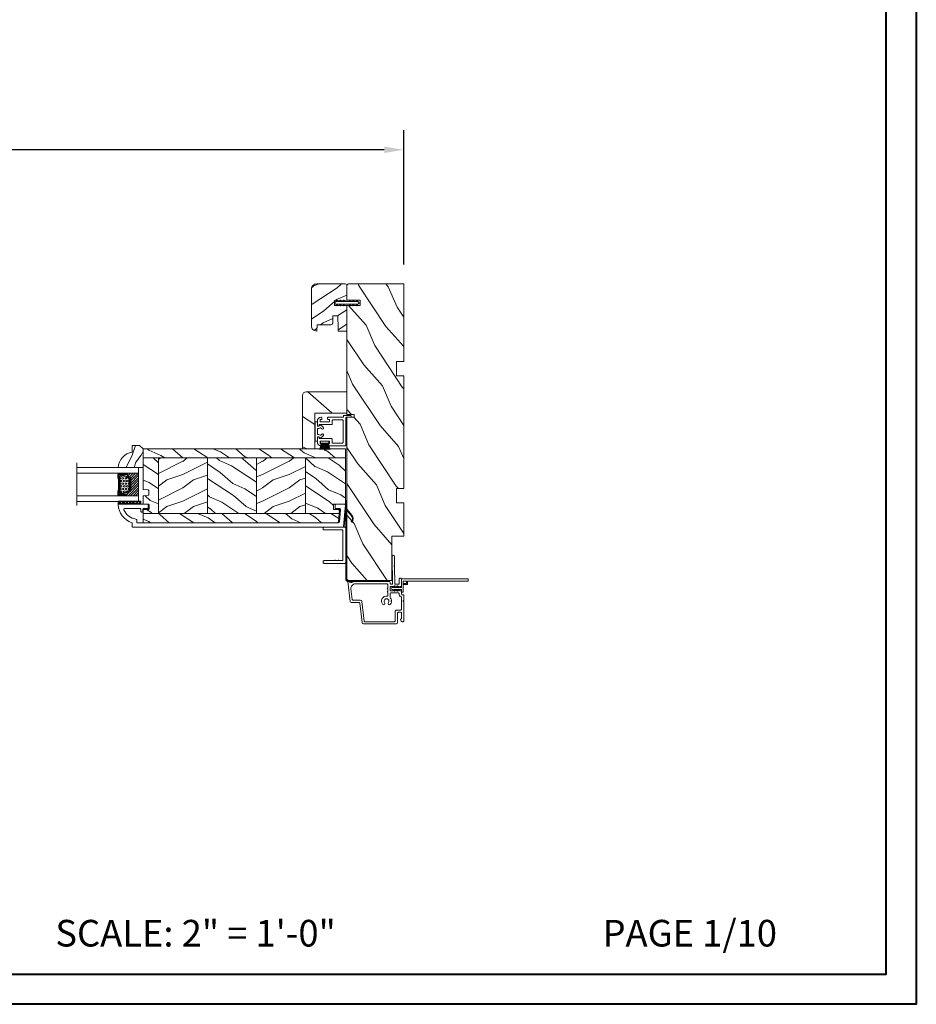
# Model space of a CAD drawing. Units: millimetres. Extents: x -96 to 592, y 0 to 199.
# Drawn here: x 29 to 49, y 0 to 22 of the extents above; entities that cross this region are included whole.
import ezdxf

# ---------------------------------------------------------------- set-up
doc = ezdxf.new("R2010")
doc.units = ezdxf.units.MM
doc.header["$MEASUREMENT"] = 0
doc.layers.get('0').update_dxf_attribs({"lineweight": 18})
doc.styles.add('Cotes', font='arial.ttf')
doc.styles.get("Standard").update_dxf_attribs({"font": 'arial.ttf', "height": 10})
doc.linetypes.add('Amzigzag', pattern='A,0.0001,[136,genltshp.shx,S=0.04,R=0,X=0,Y=0],-11', length=11.0001)
doc.dimstyles.new('1-1', dxfattribs={"dimscale": 0.03937, "dimtxt": 11, "dimasz": 11, "dimexe": 11, "dimexo": 11, "dimgap": 11, "dimtad": 0, "dimtih": 1, "dimtoh": 1, "dimdec": 1, "dimlfac": 25.4, "dimzin": 0, "dimdsep": 46, "dimtxsty": 'Cotes', "dimcen": 0.09, "dimadec": 0, "dimazin": 0, "dimtfac": 1, "dimtdec": 1, "dimtofl": 0, "dimtmove": 0, "dimatfit": 3, "dimfxl": 0, "dimtolj": 1, "dimtzin": 0, "dimarcsym": 0})
pattern_1 = [(216.8699, (-523.9783, 25.2808), (44.999999, 30.000002), [7.5, -67.5]), (206.5651, (-514.978, 20.781), (-14.99999, -15.00002), [16.7705, -16.7705]), (198.4349, (-514.9783, 13.281), (-30.000007, -14.999976), [9.48684, -37.94733])]
pattern_2 = [(336.8699, (-545.9687, 7.977), (-48.480763, 23.971141), [7.5, -67.5]), (326.5651, (-546.5715, 18.021), (20.49039, -5.49036), [16.7705, -16.7705]), (318.4349, (-540.0764, 21.771), (27.990364, -18.48078), [9.48684, -37.94733])]

# ---------------------------------------------------------------- blocks, each defined once
blk = doc.blocks.new('*D345')
at = {"color": 0, "lineweight": -2, "transparency": 16777216}
for p, q in [((11.361, 16.407), (11.361, 19.379)), ((37.184, 16.407), (37.184, 19.379)), ((11.794, 18.946), (22.065, 18.946)), ((36.751, 18.946), (26.48, 18.946))]:
    blk.add_line(p, q, dxfattribs=at)
at = {"color": 0, "transparency": 16777216}
for points in [[(11.794, 19.018), (11.794, 18.874), (11.361, 18.946)], [(36.751, 19.018), (36.751, 18.874), (37.184, 18.946)]]:
    blk.add_solid(points, dxfattribs=at)
at = {"layer": 'Defpoints', "color": 0, "transparency": 16777216}
for p in [(37.184, 18.946), (11.361, 15.974), (37.184, 15.974)]:
    blk.add_point(p, dxfattribs=at)
at = {"color": 0, "transparency": 16777216, "insert": (24.272, 18.946), "char_height": 0.43307, "attachment_point": 5, "style": 'Cotes'}
blk.add_mtext('\\A1;FRAME SIZE', dxfattribs=at)
blk = doc.blocks.new('D-072')
for points in [[(-0.71, 5.89, 1), (-0.54, 5.43), (0, 5.62), (0, 6.15)], [(2.11, 5.89, -1), (1.94, 5.43), (1.4, 5.62), (1.4, 6.15)], [(-0.71, 3.89, 1), (-0.54, 3.43), (0, 3.62), (0, 4.15)], [(-0.71, 1.89, 1), (-0.54, 1.43), (0, 1.62), (0, 2.15)], [(2.11, 3.89, -1), (1.94, 3.43), (1.4, 3.62), (1.4, 4.15)], [(2.11, 1.89, -1), (1.94, 1.43), (1.4, 1.62), (1.4, 2.15)], [(-0.71, -1.89, -1), (-0.54, -1.43), (0, -1.62), (0, -2.15)], [(-0.71, -3.89, -1), (-0.54, -3.43), (0, -3.62), (0, -4.15)], [(-0.71, -5.89, -1), (-0.54, -5.43), (0, -5.62), (0, -6.15)], [(2.11, -1.89, 1), (1.94, -1.43), (1.4, -1.62), (1.4, -2.15)], [(2.11, -3.89, 1), (1.94, -3.43), (1.4, -3.62), (1.4, -4.15)], [(2.11, -5.89, 1), (1.94, -5.43), (1.4, -5.62), (1.4, -6.15)]]:
    blk.add_hatch(color=256).paths.add_polyline_path(points)
for points in [[(0, 6.15), (-0.71, 5.89, 1), (-0.54, 5.43), (0, 5.62)], [(1.4, 5.62), (1.94, 5.43, 1), (2.11, 5.89), (1.4, 6.15)], [(0, 4.15), (-0.71, 3.89, 1), (-0.54, 3.43), (0, 3.62)], [(0, 2.15), (-0.71, 1.89, 1), (-0.54, 1.43), (0, 1.62)], [(1.4, 3.62), (1.94, 3.43, 1), (2.11, 3.89), (1.4, 4.15)], [(1.4, 1.62), (1.94, 1.43, 1), (2.11, 1.89), (1.4, 2.15)], [(0, -2.15), (-0.71, -1.89, -1), (-0.54, -1.43), (0, -1.62)], [(0, -4.15), (-0.71, -3.89, -1), (-0.54, -3.43), (0, -3.62)], [(0, -6.15), (-0.71, -5.89, -1), (-0.54, -5.43), (0, -5.62)], [(1.4, -1.62), (1.94, -1.43, -1), (2.11, -1.89), (1.4, -2.15)], [(1.4, -3.62), (1.94, -3.43, -1), (2.11, -3.89), (1.4, -4.15)], [(1.4, -5.62), (1.94, -5.43, -1), (2.11, -5.89), (1.4, -6.15)]]:
    blk.add_lwpolyline(points, format="xyb")
blk.add_lwpolyline([(1.4, -6.15, -1), (0, -6.15), (0, 6.15, -1), (1.4, 6.15)], format="xyb", close=True)
blk = doc.blocks.new('PB-011')
at = {"lineweight": 15}
blk.add_lwpolyline([(67.09, -13, 0.431265), (67.39, -12.68, 0.303188), (59.8, -2.63, -0.319055), (59.46, -2.15), (59.46, -0.5, 0.414214), (58.96, 0), (-58.96, 0, 0.388879), (-59.46, -0.46), (-60.51, -12.46, 0.440011), (-60.01, -13), (-55.31, -13, 0.414214), (-54.81, -12.5), (-54.81, -11, 0.414214), (-55.31, -10.5), (-57.28, -10.5, -0.440011), (-57.78, -9.96), (-57.17, -2.96, -0.388879), (-56.67, -2.5), (56.46, -2.5, -0.414214), (56.96, -3), (56.96, -4.1, 0.370863), (57.39, -4.59, -0.257712), (64.17, -9.8, -0.540622), (63.71, -10.5), (55.15, -10.5, -0.414214), (54.65, -10), (54.65, -9, 0.414214), (54.15, -8.5), (53.95, -8.5, 0.414214), (53.45, -9), (53.45, -10, -0.414214), (52.95, -10.5), (50.95, -10.5, 0.414214), (50.45, -11), (50.45, -12.5, 0.414214), (50.95, -13)], format="xyb", close=True, dxfattribs=at).dxf.unprotected_set("ltscale", 0)
blk = doc.blocks.new('PB-022')
h = blk.add_hatch()
h.set_pattern_fill('WOOD1', color=256, scale=15, angle=120, style=0, pattern_type=2)
h.set_pattern_definition([(336.8699, (214.3102, 7.977), (-48.480763, 23.97114), [7.5, -67.5]), (326.565, (213.7073, 18.021), (20.4904, -5.49036), [16.7705, -16.7705]), (318.435, (220.2025, 21.771), (27.99036, -18.48078), [9.4868, -37.9473])])
h.paths.add_polyline_path([(114, 0), (0, 0), (0, -5.25), (114, -5.25)])
h = blk.add_hatch()
h.set_pattern_fill('WOOD1', color=256, scale=15, angle=120, style=0, pattern_type=2)
h.set_pattern_definition(pattern_2)
edge = h.paths.add_edge_path()
edge.add_line((8.6, -5.25), (0, -5.25))
edge.add_line((0, -5.25), (0, -22.57))
edge.add_arc((0.5, -22.57), 0.5, 180, 270)
edge.add_line((0.5, -23.07), (2.8, -23.27))
edge.add_arc((2.8, -23.77), 0.5, 0, 90, ccw=False)
edge.add_line((3.3, -23.77), (3.3, -25.77))
edge.add_arc((2.8, -25.77), 0.5, -90, 0, ccw=False)
edge.add_line((2.8, -26.27), (0.5, -26.47))
edge.add_arc((0.5, -26.97), 0.5, 90, 180)
edge.add_line((0, -26.97), (0, -31.25))
edge.add_line((0, -31.25), (2.87, -31.25))
edge.add_arc((2.87, -31.75), 0.5, 0, 90, ccw=False)
edge.add_line((3.37, -31.75), (3.37, -33.75))
edge.add_arc((2.87, -33.75), 0.5, -90, 0, ccw=False)
edge.add_line((2.87, -34.25), (0, -34.25))
edge.add_line((0, -34.25), (0, -36.45))
edge.add_line((0, -36.45), (8.6, -36.45))
edge.add_line((8.6, -36.45), (8.6, -5.25))
h = blk.add_hatch()
h.set_pattern_fill('WOOD1', color=256, scale=15, style=0, pattern_type=2)
h.set_pattern_definition(pattern_1)
h.paths.add_polyline_path([(8.6, -5.25), (8.6, -36.45), (36.2, -36.45), (36.2, -5.25)])
h = blk.add_hatch()
h.set_pattern_fill('WOOD1', color=256, scale=15, angle=120, style=0, pattern_type=2)
h.set_pattern_definition(pattern_2)
h.paths.add_polyline_path([(63.8, -5.25), (36.2, -5.25), (36.2, -36.45), (63.8, -36.45)])
h = blk.add_hatch()
h.set_pattern_fill('WOOD1', color=256, scale=15, style=0, pattern_type=2)
h.set_pattern_definition(pattern_1)
h.paths.add_polyline_path([(91.4, -5.25), (63.8, -5.25), (63.8, -36.45), (91.4, -36.45)])
h = blk.add_hatch()
h.set_pattern_fill('WOOD1', color=256, scale=15, angle=120, style=0, pattern_type=2)
h.set_pattern_definition(pattern_2)
h.paths.add_polyline_path([(114, -5.25), (91.4, -5.25), (91.4, -36.45), (110.38, -36.45), (110.57, -34.25), (107.27, -34.25), (107.27, -31.25), (114, -31.25)])
h = blk.add_hatch()
h.set_pattern_fill('WOOD1', color=256, scale=15, angle=120, style=0, pattern_type=2)
h.set_pattern_definition([(336.87, (-15.9904, -2.3038), (-48.48076, 23.97114), [7.5, -67.5]), (326.565, (-16.593, 7.7404), (20.4904, -5.49036), [16.7705, -16.7705]), (318.435, (-10.098, 11.4904), (27.99036, -18.48078), [9.4868, -37.9473])])
h.paths.add_polyline_path([(0, -36.45), (0, -41.7), (109.46, -41.7, 0.414162), (109.96, -41.2), (110.38, -36.45)])
for p, q in [((8.6, -5.25), (8.6, -36.45)), ((36.2, -5.25), (36.2, -36.45)), ((63.8, -5.25), (63.8, -36.45)), ((91.4, -5.25), (91.4, -36.45)), ((0, -36.45), (110.38, -36.45))]:
    blk.add_line(p, q)
blk.add_lwpolyline([(114, -5.25), (114, 0), (0, 0), (0, -5.25)], close=True)
blk.add_lwpolyline([(3.37, -31.75, 0.414214), (2.87, -31.25), (0, -31.25), (0, -26.97, -0.414214), (0.5, -26.47), (2.8, -26.27, 0.414214), (3.3, -25.77), (3.3, -23.77, 0.414214), (2.8, -23.27), (0.5, -23.07, -0.414214), (0, -22.57), (0, -5.25), (114, -5.25), (114, -31.25), (107.27, -31.25), (107.27, -34.25), (110.57, -34.25), (109.96, -41.2, -0.414337), (109.46, -41.7), (0, -41.7), (0, -34.25), (2.87, -34.25, 0.414214), (3.37, -33.75)], format="xyb", close=True)
blk = doc.blocks.new('CM-033')
blk.add_lwpolyline([(-8.62, 3.64, -0.341999), (-8.48, 3.84, 0.774597), (-8.48, 4.22, -0.341999), (-8.62, 4.42), (-8.62, 5.64, -0.341999), (-8.48, 5.84, 0.774597), (-8.48, 6.22, -0.341999), (-8.62, 6.42), (-8.62, 12.2, 0.414214), (-9.12, 12.7), (-9.67, 12.7, 0.414214), (-10.17, 12.2), (-10.17, 0.4, 0.414214), (-9.78, 0), (9.78, 0, 0.414214), (10.17, 0.4), (10.17, 12.2, 0.414214), (9.67, 12.7), (9.13, 12.7, 0.414214), (8.63, 12.2), (8.63, 1.95, -0.414214), (8.23, 1.55), (-8.22, 1.55, -0.414214), (-8.62, 1.95)], format="xyb", close=True)
blk = doc.blocks.new('PP-002')
blk.add_lwpolyline([(5.3, 18.97), (5.5, 18.97), (3, 18.97, 0.414214), (1, 16.97), (1, 16.71, 0.414214), (1.3, 16.41), (1.9, 16.41, 0.414214), (2.2, 16.71), (2.2, 17.17, -0.414214), (2.5, 17.47), (3.2, 17.47, -0.414214), (3.5, 17.17), (3.5, 12.44, -0.414214), (3.2, 12.14), (2.5, 12.14, -0.414214), (2.2, 12.44), (2.2, 12.91, 0.414214), (1.9, 13.21), (1.3, 13.21, 0.414214), (1, 12.91), (1, 4.59, -0.414214), (0.7, 4.29), (0.3, 4.29, 0.414214), (0, 3.99), (0, 0.3, 0.414214), (0.3, 0), (0.7, 0, 0.414214), (1, 0.3), (1, 2.7, -0.414214), (1.3, 3), (16.7, 3, 0.414211), (17, 3.3), (17, 12.91, 0.414216), (16.7, 13.21), (16.1, 13.21, 0.414214), (15.8, 12.91), (15.8, 12.44, -0.414214), (15.5, 12.14), (14.8, 12.14, -0.414214), (14.5, 12.44), (14.5, 17.17, -0.414214), (14.8, 17.47), (15.5, 17.47, -0.414214), (15.8, 17.17), (15.8, 16.71, 0.414214), (16.1, 16.41), (16.7, 16.41, 0.414214), (17, 16.71), (17, 16.97, 0.414214), (15, 18.97), (12.5, 18.97, 0.999992), (12.5, 17.97), (12.7, 17.97, -0.414215), (13, 17.67), (13, 10.94, 0.414215), (13.3, 10.64), (15.2, 10.64, -0.414216), (15.5, 10.34), (15.5, 4.8, -0.414211), (15.2, 4.5), (2.8, 4.5, -0.414214), (2.5, 4.8), (2.5, 10.34, -0.414214), (2.8, 10.64), (4.7, 10.64, 0.414214), (5, 10.94), (5, 17.67, -0.414214), (5.3, 17.97), (5.5, 17.97, 0.999992), (5.5, 18.97)], format="xyb")
blk = doc.blocks.new('PP-005')
blk.add_lwpolyline([(3.74, -1.5, -0.414214), (4.04, -1.2), (6.96, -1.2, -0.414214), (7.26, -1.5), (7.26, -1.95, 0.133599), (7.51, -2.87, -0.321622), (7.48, -3.21), (7.02, -3.74, 1), (7.93, -4.52), (9.27, -2.97, 0.520598), (9.02, -2.55, -0.393947), (8.46, -1.95), (8.46, -1.5, -0.414214), (8.76, -1.2), (10.7, -1.2, 0.414214), (11, -0.9), (11, -0.3, 0.414214), (10.7, 0), (0.3, 0, 0.414214), (0, -0.3), (0, -0.9, 0.414214), (0.3, -1.2), (2.24, -1.2, -0.414214), (2.54, -1.5), (2.54, -1.95, -0.393947), (1.98, -2.55, 0.520598), (1.73, -2.97), (3.07, -4.52, 1), (3.98, -3.74), (3.52, -3.21, -0.321622), (3.49, -2.87, 0.133599), (3.74, -1.95)], format="xyb", close=True)
blk = doc.blocks.new('D-059')
h = blk.add_hatch()
h.set_pattern_fill('WOOD1', color=256, scale=10, style=0, pattern_type=2)
h.set_pattern_definition([(216.8699, (-335.2539, -33.65), (29.999999, 20.000001), [5, -45]), (206.5651, (-329.254, -36.65), (-9.99999, -10.000013), [11.18034, -11.18034]), (198.4349, (-329.254, -41.65), (-20.000004, -9.999984), [6.32456, -25.29822])])
edge = h.paths.add_edge_path()
edge.add_line((-10.5, 0), (0, 0))
edge.add_line((0, 0), (0, 14.03))
edge.add_arc((0.54, 4.7), 9.34, 93.305, 171.3918)
edge.add_line((-8.7, 6.1), (-12.5, 6.1))
edge.add_line((-12.5, 6.1), (-12.5, 2))
edge.add_line((-12.5, 2), (-10.5, 0))
blk.add_lwpolyline([(-10.5, 0), (0, 0), (0, 14.03, 0.354545), (-8.7, 6.1), (-12.5, 6.1), (-12.5, 2)], format="xyb", close=True)
blk = doc.blocks.new('V-006')
h = blk.add_hatch()
h.set_pattern_fill('GRAVEL', color=256, scale=0.075, style=0)
h.set_pattern_definition([(228.0128, (-26.72399, -53.63578), (-15.24001295, -17.14502107), [0.25629, -25.372875]), (184.9697, (-26.89544, -53.826285), (22.86003698, 1.90498656), [0.439804, -43.5405]), (132.5104, (-27.33359, -53.86438), (19.04998614, -20.95502047), [0.31011, -30.701025]), (267.2737, (-28.07654, -54.340635), (1.90499173, 38.09998774), [0.400504, -39.6498]), (292.8337, (-28.09559, -54.740685), (-9.52502704, 22.860013), [0.392726, -38.87985]), (357.2737, (-27.94319, -55.102635), (-38.09998774, 1.90499173), [0.400504, -39.6498]), (37.6942, (-27.54314, -55.121685), (-24.765015646, -19.04998302), [0.529645, -52.434825]), (72.2553, (-27.12404, -54.797835), (13.335026674, 41.910012155), [0.50004, -49.503975]), (121.4296, (-26.97164, -54.321585), (-15.24000393, 24.76497087), [0.40186, -39.784125]), (175.2364, (-27.18119, -53.97868), (20.95498354, -1.90498212), [0.458785, -22.480425]), (222.3974, (-27.63839, -53.940585), (-22.86000069, -20.95497274), [0.593309, -58.7376]), (138.8141, (-26.19059, -54.35968), (-13.3349915, 11.4299824), [0.202504, -20.04795]), (171.4692, (-26.34299, -54.22633), (24.7649622, -3.8100096), [0.38526, -38.14095]), (225, (-26.724, -54.1692), (-3e-16, -1.905), [0.269407, -2.42467]), (203.1986, (-26.85734, -53.94058), (9.5250321, 3.8100167), [0.14508, -14.36295]), (291.8014, (-26.9907, -53.99773), (-1.9050013, 5.7150037), [0.205175, -10.0536]), (30.9638, (-26.9145, -54.18823), (5.714994, 3.810003), [0.33324, -10.774725]), (161.5651, (-26.62874, -54.0168), (3.810002, -1.904997), [0.240965, -5.783175]), (16.3895, (-28.09559, -53.99773), (19.05001051, 5.71498811), [0.337566, -33.4191]), (70.3462, (-27.77174, -53.90248), (-7.61997877, -20.95497037), [0.2832, -28.03665]), (293.1986, (-26.62874, -53.63578), (-3.8100167, 9.5250321), [0.29016, -14.2179]), (343.6105, (-26.51444, -53.90248), (-19.05001051, 5.71498811), [0.337566, -33.4191]), (339.444, (-28.0956, -55.17883), (-9.5250118, 3.8099954), [0.325526, -15.950775]), (294.7751, (-27.79079, -55.29313), (-9.5249778, 20.95499027), [0.272754, -27.0027]), (66.8014, (-26.6097, -55.54078), (3.8100167, 9.5250321), [0.29016, -14.2179]), (17.354, (-26.49539, -55.27408), (-24.76500134, -7.6199885), [0.319337, -31.6143]), (69.444, (-27.54314, -55.54078), (-3.8099954, -9.5250118), [0.162764, -16.1136]), (101.3099, (-26.724, -55.5408), (-1.9049906, 7.6199756), [0.097136, -9.6165]), (165.9638, (-26.74304, -55.44553), (5.715004, -1.9049967), [0.392726, -7.461787]), (186.009, (-27.12404, -55.35028), (19.04997191, 1.90499555), [0.36395, -36.03105]), (303.6901, (-26.9145, -54.3597), (-1.9050007, 3.8099963), [0.274743, -6.593835]), (353.1572, (-26.76209, -54.588285), (32.38501339, -3.81001706), [0.479668, -47.487]), (60.9454, (-26.28584, -54.64543), (-7.6199823, -13.3349682), [0.19613, -19.41705]), (90, (-26.1906, -54.474), (-1.905, 1.905), [0.1143, -1.7907]), (120.2564, (-27.16214, -55.29313), (7.61998385, -13.33499327), [0.26465, -26.200425]), (48.0128, (-27.29549, -55.06453), (15.24001295, 17.14502107), [0.512582, -25.1166]), (0, (-26.9526, -54.6835), (1.905, 1.905), [0.4953, -1.4097]), (325.3048, (-26.45729, -54.68353), (-19.049967, 13.33500127), [0.301208, -29.819475]), (254.0546, (-26.20964, -54.85498), (-1.9050049, -7.6200182), [0.27737, -13.591275]), (207.646, (-26.28584, -55.121685), (-36.19498729, -19.05001198), [0.45161, -44.709375]), (175.4261, (-26.68589, -55.331235), (-24.7650057, 1.90499078), [0.477772, -47.29935]), (175.4261, (-26.68589, -55.331235), (-24.7650057, 1.90499078), [0.477772, -47.29935])])
h.paths.add_polyline_path([(6.3565, 0), (6.3565, 1.6), (-6.3565, 1.6), (-6.3565, 0)])
blk.add_line((-6.3565, 0), (-6.3565, 1.6))
blk.add_lwpolyline([(-6.3565, 0), (-6.3565, 1.6), (6.3565, 1.6), (6.3565, 0)], close=True)
blk = doc.blocks.new('CF-034')
blk.add_lwpolyline([(3.03, 4.11, -0.368219), (6.4, 3.84), (9.83, 0.4), (0, 0.4), (0, 0), (10.56, 0, 0.668179), (10.63, 0.17), (6.68, 4.12, 0.368219), (2.8, 4.43)], format="xyb", close=True)
blk = doc.blocks.new('PP-020')
blk.add_lwpolyline([(45.69, -20.05), (1.65, -20.05, -0.414214), (0.65, -19.05), (0.65, 3.95), (0, 3.95), (0, -19.05, 0.414214), (1.65, -20.7), (45.69, -20.7)], format="xyb", close=True)
blk = doc.blocks.new('V-042')
h = blk.add_hatch()
h.set_pattern_fill('ANSI31', color=256, scale=8, style=0)
h.set_pattern_definition([(45, (-287.4581, 1960.2951), (-0.7071068, 0.7071068), [])])
h.paths.add_polyline_path([(12.52, 4.65), (6.48, 4.65), (5.86, 4.65, -0.341404), (5.28, 5.1, 0.290945), (3.86, 6.42, -0.361442), (3.53, 6.81), (3.53, 9.5), (3.15, 9.5), (3.15, 0), (15.85, 0), (15.85, 9.5), (15.47, 9.5), (15.47, 6.81, -0.361442), (15.14, 6.42, 0.290945), (13.73, 5.1, -0.341139), (13.15, 4.65)])
h = blk.add_hatch()
h.set_pattern_fill('HEX', color=256, scale=4, style=0)
h.set_pattern_definition([(0, (-287.4581, 1960.29515), (0, 0.8660254), [0.5, -1]), (120, (-287.4581, 1960.29515), (-0.75, -0.4330127), [0.5, -1]), (60, (-286.9581, 1960.29515), (-0.75, 0.4330127), [0.5, -1])])
h.paths.add_polyline_path([(12.12, 10.62, -0.010382), (6.98, 10.62, 0.076556), (4.75, 10.13, 0.263685), (4.5, 9.82, 0.148643), (4.85, 7.05, 0.145267), (5.04, 6.84, -0.157262), (6.05, 5.6, 0.308069), (6.42, 5.35), (12.68, 5.35, 0.308069), (13.05, 5.6, -0.157262), (14.06, 6.84, 0.145267), (14.25, 7.05, 0.148643), (14.6, 9.82, 0.263685), (14.35, 10.13, 0.076556)])
at = {"linetype": 'Amzigzag', "ltscale": 1.5}
blk.add_line((-2.7, 34.8), (21.32, 34.8), dxfattribs=at)
at = {"linetype": 'Continuous', "lineweight": 25}
for p, q in [((3.58, 11.3), (3.58, 10.08)), ((5.83, 11.5), (3.78, 11.5)), ((4.08, 11.1), (5.68, 11.1)), ((5.68, 11.1), (5.68, 11.01)), ((15.32, 11.5), (13.27, 11.5)), ((13.42, 11.1), (15.02, 11.1)), ((13.42, 11.01), (13.42, 11.1)), ((15.52, 10.08), (15.52, 11.3)), ((3.62, 9.95), (3.63, 9.95)), ((3.63, 9.95), (3.63, 9.99)), ((3.63, 9.95), (3.63, 6.81)), ((3.72, 10.18), (3.74, 10.2)), ((3.72, 9.99), (3.72, 6.81)), ((3.8, 10.13), (3.77, 10.11)), ((3.78, 10.28), (3.78, 10.8)), ((3.87, 10.8), (3.87, 10.28)), ((5.68, 11.01), (4.08, 11.01)), ((15.02, 11.01), (13.42, 11.01)), ((15.23, 10.28), (15.23, 10.8)), ((15.33, 10.11), (15.3, 10.13)), ((15.32, 10.8), (15.32, 10.28)), ((15.36, 10.2), (15.38, 10.18)), ((15.38, 6.81), (15.38, 9.99)), ((15.47, 9.99), (15.47, 9.95)), ((15.47, 9.95), (15.48, 9.95)), ((15.47, 6.81), (15.47, 9.95)), ((5.95, 4.74), (6.58, 4.74)), ((5.95, 4.65), (6.58, 4.65)), ((6.42, 5.35), (12.68, 5.35)), ((6.58, 4.74), (12.52, 4.74)), ((6.58, 4.65), (12.52, 4.65)), ((12.52, 4.74), (13.15, 4.74)), ((12.52, 4.65), (13.15, 4.65))]:
    blk.add_line(p, q, dxfattribs=at)
blk.add_line((3.2, 0), (15.9, 0))
for points in [[(3.2, 34.8), (3.2, 0), (0, 0), (0, 34.8)], [(19.1, 34.8), (19.1, 0), (15.9, 0), (15.9, 34.8)]]:
    blk.add_lwpolyline(points)
for points in [[(3.2, 9.5), (3.58, 9.5), (3.58, 11.5), (3.2, 11.5)], [(15.9, 9.5), (15.52, 9.5), (15.52, 11.5), (15.9, 11.5)]]:
    blk.add_lwpolyline(points, close=True)
for centre, radius, start, end in [((3.78, 11.3), 0.2, 90, 180), ((4.08, 10.8), 0.3, 90, 180), ((9.55, 46), 34.7, 263.8451, 276.1549), ((15.02, 10.8), 0.3, 0, 90), ((15.32, 11.3), 0.2, 0, 90), ((3.79, 10.08), 0.21, 179.7068, 218.1702), ((3.87, 9.99), 0.238, 129.6188, 180), ((4.03, 6.81), 0.4, 180, 259.4879), ((3.87, 9.99), 0.148, 129.6188, 180), ((4.03, 6.81), 0.31, 180, 259.4879), ((3.67, 10.28), 0.11, 309.6188, 0), ((3.67, 10.28), 0.2, 309.6188, 0), ((4.08, 10.8), 0.21, 90, 180), ((3.63, 4.64), 1.81, 14.5996, 79.4879), ((3.63, 4.64), 1.9, 14.5996, 79.4879), ((9.23, 9.02), 4.8, 170.3788, 204.1977), ((4.89, 9.76), 0.4, 111.2916, 170.3788), ((7.47, 3.14), 7.5, 93.7803, 111.2916), ((5.31, 7.26), 0.5, 204.1977, 237.2592), ((3.63, 4.65), 2.6, 21.5102, 57.2592), ((6.42, 5.75), 0.4, 201.5102, 270), ((9.55, 134.58), 123.98, 268.8103, 271.1897), ((11.63, 3.14), 7.5, 68.7084, 86.2197), ((12.68, 5.75), 0.4, 270, 338.4898), ((15.47, 4.65), 2.6, 122.7408, 158.4898), ((15.47, 4.64), 1.9, 100.5121, 165.4004), ((15.47, 4.64), 1.81, 100.5121, 165.4004), ((13.79, 7.26), 0.5, 302.7408, 335.8023), ((9.87, 9.02), 4.8, 335.8023, 9.6212), ((14.21, 9.76), 0.4, 9.6212, 68.7084), ((15.02, 10.8), 0.21, 0, 90), ((15.07, 6.81), 0.31, 280.5121, 0), ((15.07, 6.81), 0.4, 280.5121, 0), ((15.43, 10.28), 0.2, 180, 230.3812), ((15.43, 10.28), 0.11, 180, 230.3812), ((15.23, 9.99), 0.148, 0, 50.3812), ((15.23, 9.99), 0.238, 0, 50.3812), ((15.31, 10.08), 0.21, 321.8298, 0.2932), ((5.95, 5.25), 0.6, 194.5996, 270), ((5.95, 5.25), 0.51, 194.5996, 270), ((13.15, 5.25), 0.51, 270, 345.4004), ((13.15, 5.25), 0.6, 270, 345.4004)]:
    blk.add_arc(centre, radius, start, end, dxfattribs=at)
blk = doc.blocks.new('PP-009-A')
h = blk.add_hatch()
h.set_pattern_fill('WOOD1', color=256, scale=25, angle=120, style=0, pattern_type=2)
h.set_pattern_definition([(23.1301, (613.7685, 1098.6867), (-80.801272, -39.951902), [12.5, -112.5]), (33.4349, (612.764, 1081.946), (34.15065, 9.1506), [27.95085, -27.95085]), (41.5651, (623.589, 1075.696), (46.650606, 30.8013), [15.8114, -63.24555])])
edge = h.paths.add_edge_path()
edge.add_line((123.25, 0), (123.25, -4))
edge.add_line((123.25, -4), (115.25, -4))
edge.add_line((115.25, -4), (115.25, 0))
edge.add_line((115.25, 0), (51.75, 0))
edge.add_line((51.75, 0), (51.75, -4))
edge.add_line((51.75, -4), (43.75, -4))
edge.add_line((43.75, -4), (43.75, 0))
edge.add_line((43.75, 0), (0, 0))
edge.add_line((0, 0), (0, -31))
edge.add_arc((1, -31), 1, 180, 270)
edge.add_line((1, -32), (9.2, -32))
edge.add_line((9.2, -32), (9.2, -24.5))
edge.add_line((9.2, -24.5), (12.2, -24.5))
edge.add_line((12.2, -24.5), (12.2, -32))
edge.add_line((12.2, -32), (73.64, -32))
edge.add_line((73.64, -32), (73.64, -27.81))
edge.add_line((73.64, -27.81), (75.14, -27.81))
edge.add_line((75.14, -27.81), (75.14, -32))
edge.add_line((75.14, -32), (167, -32))
edge.add_line((167, -32), (167, -6.61))
edge.add_line((167, -6.61), (142, -6.61))
edge.add_line((142, -6.61), (142, 0))
edge.add_line((142, 0), (123.25, 0))
blk.add_lwpolyline([(51.75, 0), (115.25, 0), (115.25, -4), (123.25, -4), (123.25, 0), (142, 0), (142, -6.61), (167, -6.61), (167, -32), (75.14, -32), (75.14, -32), (75.14, -27.81), (73.64, -27.81), (73.64, -32), (12.2, -32), (12.2, -24.5), (9.2, -24.5), (9.2, -32), (1, -32, -0.414214), (0, -31), (0, 0), (43.75, 0), (43.75, -4), (51.75, -4)], format="xyb", close=True)
blk = doc.blocks.new('CF-039')
for p, q in [((2.33, 1), (2.33, 5.3)), ((2.42, 1), (2.42, 5.3))]:
    blk.add_line(p, q)
blk.add_lwpolyline([(0, 1), (0, 0), (4.75, 0), (4.75, 1)], close=True)
for centre, radius, start, end in [((-7.85, 1.07), 8.03, 359.632, 25.8535), ((-7.85, 1.07), 8.33, 359.632, 24.8581), ((-7.85, 1.07), 8.63, 359.632, 23.9391), ((-7.85, 1.07), 8.93, 359.632, 23.0876), ((-7.85, 1.07), 9.23, 359.632, 22.2963), ((-7.85, 1.07), 9.53, 359.632, 21.5589), ((-7.85, 1.07), 9.83, 359.632, 20.8698), ((-7.85, 1.07), 10.13, 359.632, 20.2245), ((-7.85, 1.07), 10.43, 359.632, 19.6187), ((12.6, 1.07), 10.43, 160.3813, 180.368), ((12.6, 1.07), 10.13, 159.7755, 180.368), ((12.6, 1.07), 9.83, 159.1302, 180.368), ((12.6, 1.07), 9.53, 158.4411, 180.368), ((12.6, 1.07), 9.23, 157.7037, 180.368), ((12.6, 1.07), 8.93, 156.9124, 180.368), ((12.6, 1.07), 8.63, 156.0609, 180.368), ((12.6, 1.07), 8.33, 155.1419, 180.368), ((12.6, 1.07), 8.03, 154.1465, 180.368)]:
    blk.add_arc(centre, radius, start, end)
blk = doc.blocks.new('PP-021')
h = blk.add_hatch()
h.set_pattern_fill('WOOD1', color=256, scale=30, angle=30, pattern_type=2)
h.set_pattern_definition([(246.87, (-43.077, -12.54), (47.9423, 96.9615), [15, -135]), (236.565, (-22.989, -11.334), (-10.9807, -40.9808), [33.541, -33.541]), (228.435, (-15.489, -24.325), (-36.9616, -55.9807), [18.9737, -75.8947])])
h.paths.add_polyline_path([(0, 18), (0, 0), (12, 0), (12, 23, 0.414214), (10, 25), (-20, 25), (-20, 18)])
blk.add_lwpolyline([(-20, 18), (-20, 25), (10, 25, -0.414214), (12, 23), (12, 0), (0, 0), (0, 18), (-20, 18)], format="xyb")
blk = doc.blocks.new('D-007')
for points in [[(0.18, -12, -0.84045), (-0.04, -12.74), (-11.13, -11.38, -0.378866), (-11.7, -10.73), (-11.7, -6.52, 0.384203), (-12.24, -5.93), (-23.13, -4.64, -0.384203), (-23.85, -3.85), (-23.85, 14.43, -0.414214), (-23.05, 15.23), (-17.88, 15.23, 0.414214), (-17.28, 15.83), (-17.28, 16.99, 0.344238), (-17.66, 17.47), (-20.87, 17.48, 0.3902), (-21.17, 17.2, -0.505766), (-21.45, 17.03), (-22.27, 17.37, -0.305321), (-22.58, 17.83), (-22.58, 18.28, -0.414214), (-22.08, 18.78), (-11.48, 18.78, -0.198912), (-11.31, 18.7), (-11.13, 18.53, 0.414214), (-10.85, 18.53), (-10.68, 18.7, -0.198912), (-10.5, 18.78), (-7.75, 18.78, -0.414214), (-7.45, 18.48), (-7.45, 17.82, 0.170626), (-7.42, 17.73, 0.240371), (-6.85, 17.48), (-5.45, 17.48, -0.414214), (-5.15, 17.18), (-5.15, 16.76, 0.117306), (-5.13, 16.69), (-4.91, 16.25, -0.403953), (-5, 15.99, 0.220674), (-5.15, 15.79, 0.168278), (-5.13, 15.69), (-4.91, 15.25, -0.403953), (-5, 14.99, 0.220674), (-5.15, 14.79, 0.168278), (-5.13, 14.69), (-4.91, 14.25, -0.403953), (-5, 13.99, 0.220674), (-5.15, 13.79, 0.168278), (-5.13, 13.69), (-4.91, 13.25, -0.403953), (-5, 12.99, 0.273678), (-5.15, 12.73), (-5.15, 11.38, 0.414214), (-4.85, 11.08), (-3.05, 11.08, 0.414214), (-2.75, 11.38), (-2.75, 12.73, 0.273678), (-2.91, 12.99, -0.403953), (-2.99, 13.25), (-2.77, 13.69, 0.168278), (-2.76, 13.79, 0.220674), (-2.91, 13.99, -0.403953), (-2.99, 14.25), (-2.77, 14.69, 0.168278), (-2.76, 14.79, 0.220674), (-2.91, 14.99, -0.403953), (-2.99, 15.25), (-2.77, 15.69, 0.168278), (-2.76, 15.79, 0.220674), (-2.91, 15.99, -0.403953), (-2.99, 16.25), (-2.77, 16.69, 0.117306), (-2.75, 16.76), (-2.75, 17.18, -0.414214), (-2.45, 17.48), (1.35, 17.48, -0.414214), (1.95, 16.88), (1.95, 16.81, -0.414214), (1.35, 16.21), (-1.18, 16.21, 0.414214), (-1.48, 15.91), (-1.48, 14.09, 0.409111), (-1.19, 13.79), (8.28, 13.62, -0.198912), (8.46, 13.55), (8.62, 13.38, 0.414214), (8.9, 13.37), (9.08, 13.54, -0.198912), (9.25, 13.61), (14.2, 13.52, -0.414214), (14.79, 12.91), (14.79, 12.84, -0.414214), (14.18, 12.25), (-1.18, 12.52, 0.414214), (-1.48, 12.22), (-1.48, 11.68, 0.414214), (-0.88, 11.08), (-0.6, 11.08, -0.341999), (-0.02, 10.63, 0.341999), (0.17, 10.48), (0.4, 10.48), (0.4, 7.48), (0.2, 7.48, 0.414214), (0, 7.28), (0, -9.74, -0.210042), (-0.1, -9.96, 0.524065)], [(-10.18, -10.18), (-4.1, -10.93, 0.450467), (-1.3, -8.45), (-1.3, 9.21, 0.414214), (-1.9, 9.81), (-3.5, 9.81, 0.341999), (-3.69, 9.66, -0.774597), (-4.08, 9.66, 0.341999), (-4.27, 9.81), (-5.5, 9.81, 0.341999), (-5.69, 9.66, -0.774597), (-6.08, 9.66, 0.341999), (-6.27, 9.81), (-7.87, 9.81, 0.454272), (-8.17, 9.47, -0.674109), (-12.76, 6.85, -1), (-11.83, 8.03, 2.060023), (-11.83, 10.15, -1), (-12.76, 11.33, -0.124116), (-11.48, 11.89, -0.244295), (-11.26, 11.82), (-11.14, 11.69, 0.414214), (-10.85, 11.69), (-10.72, 11.82, -0.244295), (-10.5, 11.89, -0.148245), (-9.03, 11.15, 0.192761), (-8.85, 11.08), (-6.72, 11.08, 0.414214), (-6.42, 11.38), (-6.42, 15.91, 0.435632), (-6.74, 16.21, -0.311175), (-8.66, 17.33, 0.291386), (-8.93, 17.51), (-15.71, 17.51, 0.414214), (-16.01, 17.21), (-16.01, 14.96, -0.414214), (-17.01, 13.96), (-21.98, 13.96, 0.414214), (-22.58, 13.36), (-22.58, -3.13, 0.390067), (-22.31, -3.43), (-11.28, -4.75, -0.379786), (-10.4, -5.74), (-10.4, -9.93, 0.378866)]]:
    blk.add_lwpolyline(points, format="xyb", close=True)
blk = doc.blocks.new('PP-010')
h = blk.add_hatch()
h.set_pattern_fill('WOOD1', color=256, scale=15, angle=30, style=0, pattern_type=2)
h.set_pattern_definition([(246.87, (-28.8578, 15.9904), (23.97114, 48.48076), [7.5, -67.5]), (236.565, (-18.8135, 16.593), (-5.4904, -20.4904), [16.7705, -16.7705]), (228.435, (-15.0635, 10.098), (-18.4808, -27.9904), [9.487, -37.9473])])
h.paths.add_polyline_path([(-23.55, 20, 0.414214), (-26.55, 17), (-26.55, 1, 0.414214), (-25.55, 0), (-17.35, 0), (-17.35, 7), (-14.35, 7), (-14.35, 0), (0, 0), (0, 5), (-8.5, 5), (-8.5, 8), (-3.5, 8), (-3.5, 16.9), (0, 16.9), (0, 17, 0.414214), (-3, 20)])
blk.add_lwpolyline([(-14.35, 0), (-14.47, 7), (-17.23, 7), (-17.35, 0), (-25.55, 0, -0.414214), (-26.55, 1), (-26.55, 17, -0.414214), (-23.55, 20), (-3, 20, -0.414214), (0, 17), (0, 16.85), (-3.54, 16.79), (-3.54, 8.95, -0.409111), (-4.52, 7.95), (-8.54, 7.88), (-8.54, 5.11), (-1.67, 4.97), (-1.67, 4.97), (0, 4.97), (0, 0), (-14.35, 0)], format="xyb")
blk = doc.blocks.new('D-068')
blk.add_lwpolyline([(1.3, -36.6), (1.3, 0), (0, 0), (0, -34.1), (-2, -34.1), (-2, -36.5), (-1.3, -36.5), (-1.3, -34.8), (0, -34.8), (0, -36.6), (-6.3, -36.6), (-6.3, -37.6), (-4.8, -37.6), (-4.8, -40.32), (-5.49, -39.63, 1), (-5.74, -39.87), (-4.8, -40.81), (-4.8, -41.91), (-5.49, -41.22, 1), (-5.74, -41.46), (-4.8, -42.4), (-4.8, -42.85, 1), (-3.7, -42.85), (-3.7, -42.4), (-2.76, -41.46, 1), (-3.01, -41.22), (-3.7, -41.91), (-3.7, -40.81), (-2.76, -39.87, 1), (-3.01, -39.63), (-3.7, -40.32), (-3.7, -37.6), (1.29, -37.6), (1.29, -36.6)], format="xyb")

msp = doc.modelspace()

# ---------------------------------------------------------------- linework, layer by layer
at = {"color": 0, "lineweight": 40}
for points in [[(0, 63.3652), (48.545, 63.3652), (48.545, 0), (0, 0)], [(0.6697, 62.6956), (0.6697, 0.6697), (47.8753, 0.6697), (47.8753, 62.6956)]]:
    msp.add_lwpolyline(points, close=True, dxfattribs=at)

# ---------------------------------------------------------------- block references
at = {"yscale": 0.03937, "zscale": 0.03937}
for name, p, xscale, rotation in [('PP-010', (35.9243, 14.9281), -0.03937, 90), ('PP-009-A', (37.1841, 15.9736), 0.03937, 270), ('D-072', (35.9231, 15.5246), -0.03937, 270), ('PP-021', (35.9243, 13.1075), 0.03937, 90.00000000000001), ('PP-005', (35.2225, 12.484), 0.03937, 90), ('PP-002', (36.0168, 13.0547), -0.03937, 90), ('CF-039', (35.5273, 12.4838), 0.03937, 180), ('D-059', (31.4071, 11.9008), -0.03937, 90), ('V-042', (31.3086, 11.9008), -0.03937, 90), ('PP-020', (36.7136, 9.3732), -0.03937, 270), ('PB-011', (33.5083, 10.578), 0.03937, 180), ('CF-034', (35.8492, 10.5973), -0.03937, 264.9999999999728), ('CM-033', (35.8987, 10.1774), 0.03937, 90), ('D-007', (36.4449, 9.3732), -0.03937, 270), ('D-068', (38.6132, 9.385), -0.03937, 270)]:
    msp.add_blockref(name, p, dxfattribs=dict(at, xscale=xscale, rotation=rotation))
for name, p, xscale in [('PB-022', (31.4071, 12.3201), 0.03937), ('V-006', (31.105, 11.0898), -0.03937)]:
    msp.add_blockref(name, p, dxfattribs=dict(at, xscale=xscale))

# ---------------------------------------------------------------- texts
at = {"color": 0}
for s, insert, char_height, width, attachment_point in [('\\pi22.88766;ALUMINIUM CLAD\\P\\pi26.4702;SLIDING DOOR', (-96.7366, 44.5364), 4, 93.292375, 1), ('SCALE: 2" = 1\'-0"', (32.5704, 1.5), 0.59055, 16.986301, 5), ('PAGE 1/10', (43.5238, 1.5), 0.59055, 16.986301, 5)]:
    msp.add_mtext(s, dxfattribs=dict(at, insert=insert, char_height=char_height, width=width, attachment_point=attachment_point))

# ---------------------------------------------------------------- dimensions: what is measured, and where the dimension line sits
dim = msp.add_linear_dim(base=(37.1841, 18.946), p1=(11.3609, 15.9736), p2=(37.1841, 15.9736), text='FRAME SIZE', dimstyle='1-1')
dim.commit()
dim.dimension.update_dxf_attribs({"geometry": '*D345', "text_midpoint": (24.2725, 18.946), "dimtype": 160})

doc.saveas('drawing.dxf')
